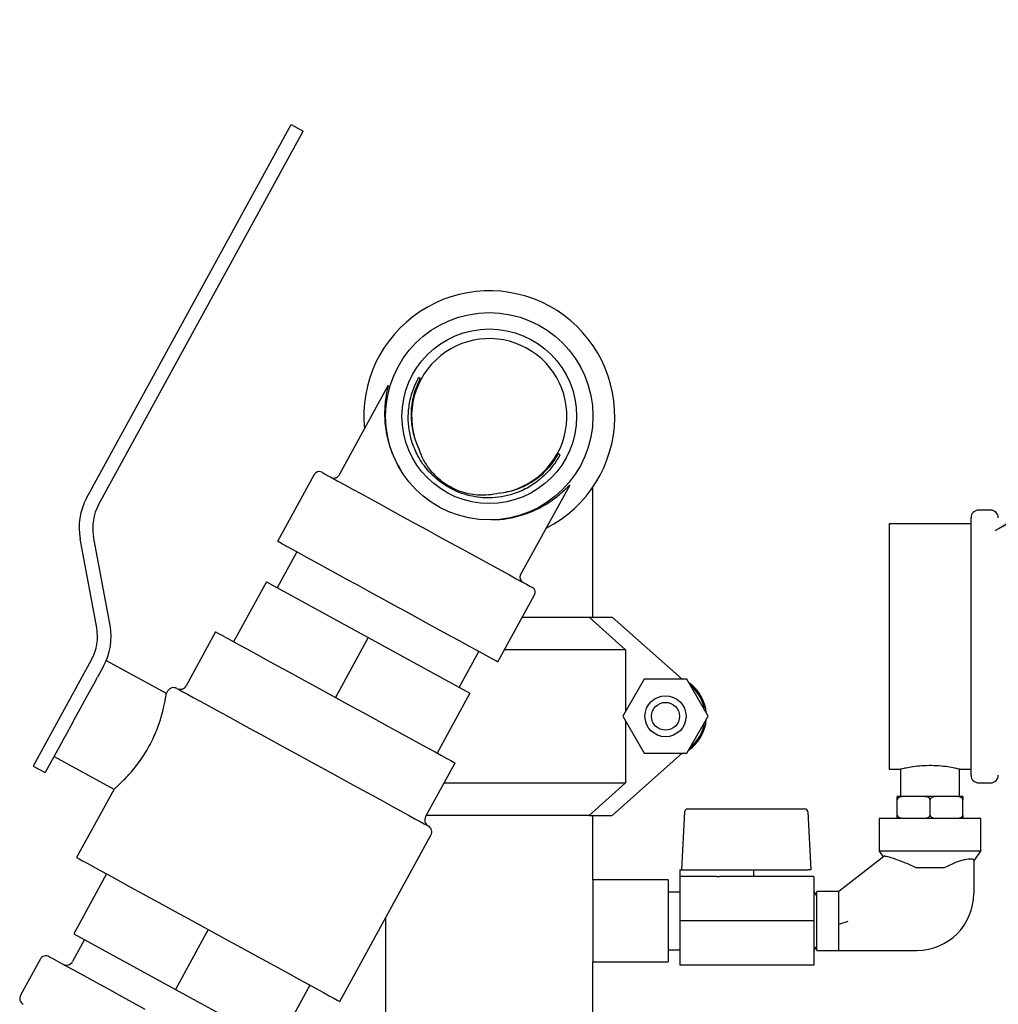
# Model space of a CAD drawing. Units: inches. Extents: x 0.1 to 22.1, y 0.1 to 17.1.
# Drawn here: x 4.2 to 4.9, y 6 to 6.7 of the extents above; entities that cross this region are included whole.
import ezdxf

# ---------------------------------------------------------------- set-up
doc = ezdxf.new("R2010")
doc.units = ezdxf.units.IN
doc.header["$MEASUREMENT"] = 0
doc.layers.add('7', color=7, linetype='Continuous', lineweight=25)
doc.dimstyles.new('SLDDIMSTYLE1', dxfattribs={"dimtxt": 0.18, "dimasz": 0.12, "dimexe": 0, "dimexo": 0.0625, "dimgap": 0, "dimtad": 0, "dimtih": 1, "dimtoh": 1, "dimdec": 0, "dimrnd": 1e-09, "dimzin": 0, "dimdsep": 46, "dimlunit": 5, "dimtxsty": 'Standard', "dimsah": 1, "dimcen": 0.09, "dimadec": 0, "dimazin": 0, "dimtfac": 0.12, "dimtdec": 0, "dimtofl": 0, "dimtmove": 0, "dimatfit": 3, "dimfxl": 0, "dimfrac": 2, "dimtolj": 1, "dimtzin": 0, "dimarcsym": 0})

msp = doc.modelspace()

# ---------------------------------------------------------------- linework, layer by layer
at = {"color": 7, "linetype": 'Continuous', "lineweight": 25}
for p, q in [((4.22987449, 6.34705585), (4.38611469, 6.63250695)), ((4.23901197, 6.34205438), (4.39525216, 6.62750548)), ((4.38611469, 6.63250695), (4.39525216, 6.62750548)), ((4.48461361, 6.43846998), (4.48330995, 6.43918336)), ((4.45974251, 6.43291392), (4.42230363, 6.36451289)), ((4.59121145, 6.38012391), (4.58990779, 6.38083768)), ((4.40368256, 6.36520515), (4.37567502, 6.31403511)), ((4.56119323, 6.28849233), (4.5986335, 6.3568957)), ((4.61642736, 6.26382055), (4.61642736, 6.35564768)), ((4.9050107, 6.13548713), (4.9050107, 6.33215391)), ((4.9200107, 6.33798687), (4.91084403, 6.33798687)), ((4.9050107, 6.32757053), (4.84251069, 6.32757053)), ((4.84251069, 6.32757053), (4.84251069, 6.14007051)), ((4.24778591, 6.24991045), (4.23514896, 6.31788595)), ((4.23754473, 6.24800654), (4.22490773, 6.31598204)), ((4.39029498, 6.30603307), (4.37529096, 6.2786208)), ((4.36706721, 6.28312205), (4.34206049, 6.23743454)), ((4.36706721, 6.28312205), (4.44473575, 6.24061033)), ((4.54380456, 6.22201047), (4.57181212, 6.27318051)), ((4.61642736, 6.2563203), (4.61642736, 6.26382055)), ((4.56258394, 6.2563203), (4.61346874, 6.2563203)), ((4.61346874, 6.2563203), (4.6412607, 6.23132037)), ((4.61346874, 6.2563203), (4.63106389, 6.2563203)), ((4.68446651, 6.20873709), (4.63106389, 6.2563203)), ((4.32835425, 6.24493636), (4.30584817, 6.20381776)), ((4.44473575, 6.24061033), (4.41972903, 6.19492321)), ((4.44473575, 6.24061033), (4.52240428, 6.19809899)), ((4.51418058, 6.20260024), (4.52918461, 6.23001251)), ((4.6412607, 6.23132037), (4.54890034, 6.23132037)), ((4.6412607, 6.23132037), (4.6412607, 6.18412515)), ((4.23368167, 6.2238385), (4.18917164, 6.14251845)), ((4.29075082, 6.19783148), (4.24502171, 6.22286113)), ((4.24281914, 6.21883703), (4.23824862, 6.21048651)), ((4.65547036, 6.20873709), (4.63916024, 6.18048707)), ((4.68809065, 6.20873709), (4.65547036, 6.20873709)), ((4.68379542, 6.2093351), (4.6851409, 6.20873709)), ((4.7044008, 6.18048707), (4.68809065, 6.20873709)), ((4.29170938, 6.1996818), (4.2906462, 6.19773957)), ((4.52240428, 6.19809899), (4.49739756, 6.15241149)), ((4.63916024, 6.18048707), (4.65547036, 6.15223705)), ((4.6412607, 6.176849), (4.6412607, 6.12965378)), ((4.68809065, 6.15223705), (4.7044008, 6.18048707)), ((4.21178401, 6.16213557), (4.19830911, 6.13751697)), ((4.63106389, 6.10465385), (4.68446651, 6.15223705)), ((4.65547036, 6.15223705), (4.68809065, 6.15223705)), ((4.6851409, 6.15223705), (4.68379542, 6.15163905)), ((4.20501092, 6.14976135), (4.25074609, 6.12472818)), ((4.48859771, 6.10379107), (4.51110375, 6.14490967)), ((4.18917164, 6.14251845), (4.19830911, 6.13751697)), ((4.84251069, 6.14007051), (4.85137494, 6.14007051)), ((4.8512607, 6.14009671), (4.8512607, 6.11923704)), ((4.89599256, 6.14007051), (4.9050107, 6.14007051)), ((4.8962607, 6.11923704), (4.8962607, 6.14013387)), ((4.50275357, 6.12965378), (4.6412607, 6.12965378)), ((4.6412607, 6.12965378), (4.61346874, 6.10465385)), ((4.91084403, 6.12965378), (4.9200107, 6.12965378)), ((4.25077034, 6.12488619), (4.22219062, 6.07267072)), ((4.8540023, 6.11923704), (4.8487607, 6.11923704)), ((4.8487607, 6.10507038), (4.8487607, 6.11673709)), ((4.86851909, 6.11923704), (4.8540023, 6.11923704)), ((4.8790023, 6.11923704), (4.86851909, 6.11923704)), ((4.8737607, 6.10507038), (4.8737607, 6.11673709)), ((4.8935191, 6.11923704), (4.8790023, 6.11923704)), ((4.8987607, 6.11923704), (4.8935191, 6.11923704)), ((4.8987607, 6.10507038), (4.8987607, 6.11673709)), ((4.68640723, 6.10749289), (4.68408135, 6.06311207)), ((4.68890381, 6.10986222), (4.68950418, 6.10986222)), ((4.68950418, 6.10986222), (4.71200677, 6.10986222)), ((4.71200677, 6.10986222), (4.77797989, 6.10986222)), ((4.78047646, 6.10749289), (4.78280237, 6.06311207)), ((4.61346874, 6.10465385), (4.48906993, 6.10465385)), ((4.61346874, 6.10465385), (4.63106389, 6.10465385)), ((4.61642736, 6.05548706), (4.61642736, 6.10465385)), ((4.8350107, 6.10257043), (4.8350107, 6.0775705)), ((4.9125107, 6.10257043), (4.8350107, 6.10257043)), ((4.9125107, 6.0775705), (4.9125107, 6.10257043)), ((4.42321506, 5.96264109), (4.49273381, 6.08965218)), ((4.8350107, 6.0775705), (4.83805412, 6.07322414)), ((4.9125107, 6.0775705), (4.8350107, 6.0775705)), ((4.90709403, 6.06983441), (4.9125107, 6.0775705)), ((4.83833721, 6.07344433), (4.8040107, 6.04673722)), ((4.90709403, 6.07049773), (4.90709403, 6.04513721)), ((4.68283134, 6.06311207), (4.68283134, 6.05811217)), ((4.68283134, 6.06311207), (4.68395942, 6.06311207)), ((4.68395942, 6.06311207), (4.68467923, 6.06311207)), ((4.68467923, 6.06311207), (4.71186253, 6.06311207)), ((4.71186253, 6.06311207), (4.71207548, 6.06311207)), ((4.71207548, 6.06311207), (4.7383271, 6.06311207)), ((4.7383271, 6.06311207), (4.73898797, 6.06311207)), ((4.73898797, 6.06311207), (4.78055422, 6.06311207)), ((4.73905235, 6.06311207), (4.73905235, 6.05811217)), ((4.78280237, 6.06311207), (4.78055422, 6.06311207)), ((4.86275284, 6.06507034), (4.88473813, 6.06507034)), ((4.88473813, 6.06507034), (4.8847607, 6.06508208)), ((4.24503432, 6.06016743), (4.22002755, 6.01448032)), ((4.67371902, 6.05548706), (4.61642736, 6.05548706)), ((4.61642736, 6.05548706), (4.61642736, 5.99298705)), ((4.67371902, 6.05548706), (4.67371902, 5.99298705)), ((4.7109305, 6.05811217), (4.68280235, 6.05811217)), ((4.68280235, 6.05811217), (4.68280235, 6.02423725)), ((4.7109305, 6.05811217), (4.71186253, 6.05811217)), ((4.71186253, 6.05811217), (4.71207548, 6.05811217)), ((4.71207548, 6.05811217), (4.71297657, 6.05811217)), ((4.7850107, 6.05811217), (4.71297657, 6.05811217)), ((4.7850107, 6.05811217), (4.7850107, 6.02423725)), ((4.68280235, 6.04621627), (4.67371902, 6.04621627)), ((4.78538966, 6.04673722), (4.7850107, 6.04673722)), ((4.7872607, 6.04349651), (4.78538966, 6.04673722)), ((4.78538966, 6.00173689), (4.78538966, 6.04673722)), ((4.8040107, 6.04673722), (4.7872607, 6.04673722)), ((4.7872607, 6.00173689), (4.7872607, 6.04673722)), ((4.8040107, 6.02158711), (4.8040107, 6.04673722)), ((4.45809404, 6.02636526), (4.45809404, 5.90965358)), ((4.7850107, 6.02423725), (4.68280235, 6.02423725)), ((4.68280235, 6.02423725), (4.68280235, 5.99036195)), ((4.7850107, 6.02423725), (4.7850107, 5.99036195)), ((4.32270286, 6.0176561), (4.29769609, 5.97196859)), ((4.8040107, 6.00173689), (4.8040107, 6.02158711)), ((4.2282513, 6.00997907), (4.21904881, 5.99316579)), ((4.22002755, 6.01448032), (4.29769609, 5.97196859)), ((4.67371902, 6.00225784), (4.68280235, 6.00225784)), ((4.7850107, 6.00173689), (4.78538966, 6.00173689)), ((4.78538966, 6.00173689), (4.7872607, 6.00497799)), ((4.7872607, 6.00173689), (4.8040107, 6.00173689)), ((4.8040107, 6.00173689), (4.86369403, 6.00173689)), ((4.19431049, 5.99483151), (4.17940649, 5.96760189)), ((4.61642736, 5.90965358), (4.61642736, 5.99298705)), ((4.61642736, 5.99298705), (4.67371902, 5.99298705)), ((4.7850107, 5.99036195), (4.68280235, 5.99036195)), ((4.29769609, 5.97196859), (4.37536463, 5.92945726)), ((4.4003714, 5.97514438), (4.37536463, 5.92945726))]:
    msp.add_line(p, q, dxfattribs=at)
at = {"color": 7, "linetype": 'Continuous', "lineweight": 25, "flags": 128}
for points in [[(4.40933811, 6.36685953), (4.40984371, 6.36658302), (4.41135416, 6.36575622), (4.41385045, 6.3643897), (4.41730118, 6.36250104), (4.421663, 6.36011373), (4.426881, 6.35725748), (4.43288957, 6.35396866), (4.43961323, 6.35028874), (4.4469673, 6.34626347), (4.45485939, 6.3419437), (4.46319021, 6.33738379), (4.47185503, 6.33264123), (4.48074483, 6.32777547), (4.48974791, 6.32284753), (4.49875094, 6.31791998), (4.50764074, 6.31305422), (4.51630556, 6.30831166), (4.52463638, 6.30375175), (4.53252847, 6.29943198), (4.53988254, 6.29540671), (4.5466062, 6.29172678), (4.55261478, 6.28843797), (4.5578328, 6.28558172), (4.56219459, 6.2831944), (4.56564535, 6.28130575), (4.56814163, 6.27993922), (4.56965206, 6.27911242), (4.57015767, 6.27883591)], [(4.54380456, 6.22201047), (4.54351744, 6.22216769), (4.54224532, 6.22286386), (4.53997162, 6.22410837), (4.53672407, 6.22588594), (4.53254201, 6.22817509), (4.52747625, 6.23094765), (4.52158824, 6.23417036), (4.5149495, 6.23780414), (4.5076406, 6.24180477), (4.49975022, 6.24612336), (4.49137418, 6.25070792), (4.48261413, 6.25550288), (4.47357639, 6.2604496), (4.46437071, 6.26548823), (4.45510887, 6.27055775), (4.4459032, 6.27559638), (4.43686546, 6.28054309), (4.42810545, 6.28533767), (4.41972937, 6.28992222), (4.41183899, 6.29424121), (4.40453009, 6.29824145), (4.39789134, 6.30187522), (4.39200333, 6.30509794), (4.38693757, 6.30787088), (4.38275552, 6.31015964), (4.37950797, 6.31193722), (4.37723432, 6.31318172), (4.37596214, 6.31387828), (4.37567502, 6.31403511)], [(4.32835425, 6.24493636), (4.32887193, 6.24465319), (4.330419, 6.24380645), (4.33297801, 6.2424059), (4.33651997, 6.24046718), (4.3410047, 6.2380122), (4.34638143, 6.23506952), (4.35258922, 6.23167158), (4.35955767, 6.22785751), (4.36720796, 6.22367033), (4.37545327, 6.21915696), (4.38420032, 6.21436942), (4.39334986, 6.20936169), (4.40279831, 6.20419009), (4.41243855, 6.19891328), (4.42216146, 6.19359149), (4.43185675, 6.18828496), (4.44141466, 6.18305352), (4.45072686, 6.17795661), (4.45968785, 6.17305175), (4.46819608, 6.16839484), (4.47615515, 6.16403869), (4.4834749, 6.1600322), (4.49007238, 6.15642111), (4.49587288, 6.15324611), (4.5008106, 6.15054356), (4.50482962, 6.14834359), (4.50788445, 6.14667161), (4.5099404, 6.14554639), (4.51097424, 6.14498046), (4.51110375, 6.14490967)], [(4.21178401, 6.16213557), (4.21469565, 6.1674554), (4.21794335, 6.17338888), (4.22142131, 6.17974319), (4.22501632, 6.18631104), (4.22861132, 6.19287929), (4.23208928, 6.1992336), (4.23533698, 6.20516707), (4.23824862, 6.21048651)], [(4.29877877, 6.20174997), (4.29928726, 6.20147151), (4.30080744, 6.20063962), (4.30332309, 6.19926254), (4.30680761, 6.19735511), (4.31122408, 6.19493807), (4.31652558, 6.19203606), (4.32265603, 6.18868076), (4.32955041, 6.18490697), (4.33713562, 6.18075537), (4.34533126, 6.17626977), (4.35405045, 6.1714971), (4.36320078, 6.16648898), (4.37268521, 6.16129743), (4.38240328, 6.15597838), (4.39225193, 6.15058776), (4.40212674, 6.14518305), (4.41192308, 6.13982098), (4.42153711, 6.13455864), (4.43086686, 6.12945197), (4.43981347, 6.12455531), (4.4482821, 6.11991992), (4.456183, 6.11559545), (4.4634324, 6.11162767), (4.46995347, 6.10805843), (4.47567702, 6.10492567), (4.48054248, 6.10226263), (4.48449818, 6.10009746), (4.48750227, 6.09845286), (4.48952288, 6.0973472), (4.49053853, 6.09679105), (4.49066574, 6.09672143)], [(4.22219062, 6.07267072), (4.22270629, 6.07238873), (4.22424808, 6.07154472), (4.2268002, 6.07014769), (4.23033634, 6.0682125), (4.23482033, 6.06575791), (4.24020606, 6.06281014), (4.2464384, 6.05939891), (4.25345324, 6.05555941), (4.26117872, 6.05133077), (4.26953549, 6.04675678), (4.27843786, 6.04188437), (4.2877944, 6.03676283), (4.29750919, 6.03144574), (4.30748251, 6.02598667), (4.31761197, 6.02044234), (4.3277937, 6.01486947), (4.33792317, 6.00932514), (4.34789648, 6.00386647), (4.35761128, 5.99854898), (4.36696787, 5.99342783), (4.37587019, 5.98855503), (4.38422696, 5.98398104), (4.39195244, 5.97975279), (4.39896733, 5.9759129), (4.40519961, 5.97250206), (4.41058539, 5.9695539), (4.41506933, 5.96709971), (4.41860552, 5.96516412), (4.42115759, 5.96376748), (4.42269938, 5.96292347), (4.42321506, 5.96264109)], [(4.8040107, 6.02158711), (4.80641724, 6.02241274), (4.80883044, 6.0232411), (4.81124699, 6.02407025)], [(4.20137993, 5.99689929), (4.20189346, 5.99661848), (4.20342787, 5.99577838), (4.20596449, 5.99438995), (4.20947257, 5.99247001), (4.21390947, 5.99004163), (4.21922139, 5.98713414), (4.22534382, 5.98378314), (4.23220246, 5.98002891), (4.239714, 5.9759176), (4.24778732, 5.97149848), (4.25632445, 5.96682593), (4.26522168, 5.96195587), (4.27437103, 5.95694815)]]:
    msp.add_lwpolyline(points, dxfattribs=at)
at = {"color": 7, "linetype": 'Continuous', "lineweight": 25}
for centre, radius in [((4.5372607, 6.40965373), 0.07916667), ((4.5372607, 6.40965373), 0.06666667), ((4.67178051, 6.18048707), 0.01566667), ((4.67178051, 6.18048707), 0.01066667)]:
    msp.add_circle(centre, radius, dxfattribs=at)
for centre, radius, start, end in [((4.5372607, 6.40965373), 0.09583333, 61.30614222, 185.60729498), ((4.5372607, 6.40965373), 0.09583333, 297.00498947, 61.30614222), ((4.5372607, 6.40965373), 0.0593015, 277.32709668, 205.28518777), ((4.40733756, 6.36320459), 0.00416667, 61.30614222, 151.30614222), ((4.41864862, 6.36651349), 0.00416667, 241.30614222, 331.30614222), ((4.27099314, 6.32454973), 0.046875, 151.30614222, 190.53133058), ((4.27099314, 6.32454973), 0.03645833, 151.30614222, 190.53133058), ((4.91084403, 6.33215373), 0.00583333, 90, 180), ((4.9200107, 6.33215373), 0.00583333, 0, 90), ((4.56484823, 6.28649192), 0.00416667, 151.30614222, 241.30614222), ((4.56815713, 6.27518086), 0.00416667, 331.30614222, 61.30614222), ((4.20170053, 6.24134304), 0.046875, 331.30614222, 10.53133058), ((4.20170053, 6.24134304), 0.03645833, 331.30614222, 10.53133058), ((4.67178051, 6.18048707), 0.03125, 4.68893484, 55.31106516), ((4.2962781, 6.19718111), 0.00520833, 61.30614222, 151.30614222), ((4.30127945, 6.20631858), 0.00520833, 241.30614222, 331.30614222), ((4.67178051, 6.18048707), 0.03025948, 9.00180652, 50.99819348), ((4.67178051, 6.18048707), 0.03125, 304.68893484, 355.31106516), ((4.67178051, 6.18048707), 0.03025948, 309.00180652, 350.99819348), ((4.91084403, 6.13548707), 0.00583333, 180, 270), ((4.9200107, 6.13548707), 0.00583333, 270, 0), ((4.68890381, 6.10736207), 0.0025, 90, 177), ((4.77797989, 6.10736207), 0.0025, 3, 90), ((4.49316643, 6.10129026), 0.00520833, 151.30614222, 241.30614222), ((4.48816508, 6.09215279), 0.00520833, 331.30614222, 61.30614222), ((4.86369403, 6.04513707), 0.0434, 270, 360), ((4.19887925, 5.99233072), 0.00520833, 61.30614222, 151.30614222), ((4.21448007, 5.99566663), 0.00520833, 241.30614222, 331.30614222), ((4.18397523, 5.96510104), 0.00520833, 151.30614222, 241.30614222)]:
    msp.add_arc(centre, radius, start, end, dxfattribs=at)
for points, knots in [([(4.59121145, 6.38012391), (4.59030127, 6.37855647), (4.58847898, 6.37541824), (4.58484883, 6.37043541), (4.58040982, 6.36543217), (4.57373652, 6.35948442), (4.56496451, 6.3537875), (4.55455747, 6.34964303), (4.54427873, 6.34751769), (4.53516523, 6.34706791), (4.52641566, 6.34794435), (4.51825442, 6.34986966), (4.51026042, 6.35301415), (4.50297167, 6.35711015), (4.49662697, 6.36193367), (4.49115683, 6.36725134), (4.4864651, 6.37313544), (4.48190322, 6.38054206), (4.478146, 6.38942321), (4.47575667, 6.39975461), (4.47511879, 6.41023594), (4.47633187, 6.42083005), (4.47904429, 6.4306166), (4.48208024, 6.43671372), (4.48330995, 6.43918336)], [0, 0, 0, 0, 0.025381383, 0.050817074, 0.08920324, 0.127698428, 0.195439075, 0.263162504, 0.313325652, 0.363426817, 0.403478579, 0.443494307, 0.483771313, 0.524037627, 0.560032233, 0.596045674, 0.633681413, 0.671344414, 0.728938717, 0.786607803, 0.845724252, 0.904766491, 0.961425679, 1, 1, 1, 1]), ([(4.48461361, 6.43846998), (4.48381709, 6.43691293), (4.48222253, 6.43379583), (4.48014424, 6.42825379), (4.4785223, 6.42205532), (4.47737854, 6.41361709), (4.47759641, 6.40368274), (4.47971501, 6.39334586), (4.48248027, 6.38699138), (4.48364068, 6.38432479)], [0, 0, 0, 0, 0.083028855, 0.166217241, 0.289617212, 0.413358706, 0.628802355, 0.844231111, 1, 1, 1, 1]), ([(4.45980489, 6.43287989), (4.45988887, 6.43306679), (4.46015906, 6.43366809), (4.45968846, 6.43160303), (4.45884646, 6.42772875), (4.45765326, 6.42055347), (4.45699182, 6.41002083), (4.45827965, 6.39699249), (4.46181873, 6.38428207), (4.46559281, 6.37510216), (4.46889875, 6.37009355), (4.46962851, 6.36898794)], [0, 0, 0, 0, 0.031223949, 0.1004533621, 0.182949853, 0.2675936035, 0.4533632682, 0.6431015944, 0.7973663976, 0.9552701556, 1, 1, 1, 1]), ([(4.54482364, 6.35083629), (4.54214811, 6.35031232), (4.53680008, 6.34926499), (4.52881848, 6.34925363), (4.52123999, 6.35034032), (4.51420311, 6.35238319), (4.50746061, 6.35549046), (4.50138161, 6.35943107), (4.49613584, 6.36402001), (4.49121592, 6.36961094), (4.48679236, 6.37638108), (4.4846917, 6.38167574), (4.48364068, 6.38432479)], [0, 0, 0, 0, 0.11185176, 0.223576427, 0.316182154, 0.408715887, 0.501684132, 0.5946536, 0.68050323, 0.766403822, 0.883125979, 1, 1, 1, 1]), ([(4.54482364, 6.35083629), (4.54911374, 6.35161011), (4.55770045, 6.35315894), (4.56758824, 6.35795893), (4.57531772, 6.36326777), (4.58157715, 6.36899052), (4.58654192, 6.37504497), (4.58911418, 6.37947187), (4.58990779, 6.38083768)], [0, 0, 0, 0, 0.234665543, 0.469686784, 0.613385232, 0.756820312, 0.924972372, 1, 1, 1, 1]), ([(4.53888864, 6.33081906), (4.54048498, 6.33077849), (4.54624412, 6.33063212), (4.55669443, 6.33244909), (4.56977266, 6.33647111), (4.58161767, 6.34277113), (4.58969142, 6.34878064), (4.59480785, 6.35340074), (4.59765033, 6.35623559), (4.59912748, 6.35773336), (4.59868061, 6.35708933), (4.59857041, 6.35693051)], [0, 0, 0, 0, 0.05334555, 0.192456321, 0.378587225, 0.569960687, 0.735597802, 0.81832955, 0.902425675, 0.975938539, 1, 1, 1, 1]), ([(4.25081811, 6.12485998), (4.25079473, 6.12483933), (4.25072819, 6.12478053), (4.25157246, 6.12552484), (4.25373865, 6.12747659), (4.25747106, 6.13099808), (4.26212071, 6.1359), (4.26601753, 6.14038822), (4.27008323, 6.1456086), (4.27397461, 6.15129138), (4.27756114, 6.1573409), (4.28161635, 6.16531644), (4.28558905, 6.17540424), (4.28806352, 6.18435701), (4.28938127, 6.19031363), (4.29007534, 6.19397475), (4.29050122, 6.19650818), (4.29069879, 6.19778658), (4.29069068, 6.19773438), (4.2906879, 6.19771649)], [0, 0, 0, 0, 0.0268749351, 0.0765007107, 0.127530587, 0.2293145294, 0.282468007, 0.3370985567, 0.391181308, 0.4469998848, 0.498234791, 0.5511002423, 0.6503333426, 0.7531779789, 0.8070303233, 0.8624513726, 0.9159593827, 0.9711999793, 1, 1, 1, 1]), ([(4.89599256, 6.14013426), (4.89606956, 6.14011598), (4.89639276, 6.14003923), (4.89445615, 6.14050365), (4.89036437, 6.14135372), (4.88420574, 6.14229898), (4.87687013, 6.14286495), (4.8692399, 6.14279829), (4.86221398, 6.1421572), (4.85633632, 6.14119817), (4.85257277, 6.14039011), (4.85093444, 6.1399934), (4.85133764, 6.14008868), (4.85137494, 6.1400975)], [0, 0, 0, 0, 0.032592595, 0.136810714, 0.241937197, 0.349683623, 0.457847974, 0.563365054, 0.667347037, 0.773241527, 0.881538371, 0.989039469, 1, 1, 1, 1]), ([(4.8540023, 6.11923704), (4.85396424, 6.11923695), (4.85304248, 6.1192347), (4.85178378, 6.11914272), (4.850228, 6.11862726), (4.84941444, 6.1181288), (4.84893064, 6.11748563), (4.8487759, 6.11706663), (4.84876403, 6.11680926), (4.8487607, 6.11673709)], [0, 0, 0, 0, 0.018669146, 0.452219553, 0.610391126, 0.812922199, 0.890767373, 0.969371398, 1, 1, 1, 1]), ([(4.8487607, 6.11673709), (4.8487607, 6.11673918), (4.8487607, 6.11688898), (4.8487607, 6.11722047), (4.8487607, 6.11774269), (4.8487607, 6.11835836), (4.8487607, 6.11913741), (4.8487607, 6.11919536), (4.8487607, 6.11923704)], [0, 0, 0, 0, 0.000886801, 0.063690591, 0.140099804, 0.255142366, 0.464163187, 1, 1, 1, 1]), ([(4.8737607, 6.11673709), (4.87374685, 6.11688627), (4.87371922, 6.11718402), (4.87347851, 6.11766972), (4.87294145, 6.11825367), (4.87147214, 6.11903644), (4.86988609, 6.11922308), (4.8687065, 6.11923513), (4.86851909, 6.11923704)], [0, 0, 0, 0, 0.063142712, 0.12603433, 0.232684898, 0.420515246, 0.907932666, 1, 1, 1, 1]), ([(4.8790023, 6.11923704), (4.87896425, 6.11923695), (4.87804247, 6.1192347), (4.87678378, 6.11914271), (4.87522799, 6.11862726), (4.87441445, 6.11812879), (4.87393064, 6.11748563), (4.8737759, 6.11706663), (4.87376403, 6.11680926), (4.8737607, 6.11673709)], [0, 0, 0, 0, 0.018669883, 0.452220004, 0.61039219, 0.812921842, 0.890767445, 0.969371418, 1, 1, 1, 1]), ([(4.8987607, 6.11673709), (4.89874686, 6.11688627), (4.89871923, 6.11718403), (4.8984785, 6.11766971), (4.89794145, 6.11825367), (4.89647215, 6.11903645), (4.89488609, 6.11922308), (4.89370651, 6.11923513), (4.8935191, 6.11923704)], [0, 0, 0, 0, 0.063142732, 0.126034723, 0.232685325, 0.420515067, 0.907933386, 1, 1, 1, 1]), ([(4.8987607, 6.11923704), (4.8987607, 6.11922626), (4.8987607, 6.11919881), (4.8987607, 6.11891821), (4.8987607, 6.11834201), (4.8987607, 6.11788011), (4.8987607, 6.11734755), (4.8987607, 6.11696878), (4.8987607, 6.11676357), (4.8987607, 6.11673709)], [0, 0, 0, 0, 0.230203021, 0.586254571, 0.711581964, 0.837674899, 0.912853988, 0.988757194, 1, 1, 1, 1]), ([(4.8487607, 6.10507038), (4.84877454, 6.1049212), (4.84880217, 6.10462345), (4.8490429, 6.10413776), (4.84957995, 6.10355379), (4.85104926, 6.10277103), (4.85263531, 6.10258439), (4.85381489, 6.10257234), (4.8540023, 6.10257043)], [0, 0, 0, 0, 0.063142771, 0.126034801, 0.232684935, 0.42051546, 0.907934079, 1, 1, 1, 1]), ([(4.8487607, 6.10257043), (4.8487607, 6.10258121), (4.8487607, 6.10260866), (4.8487607, 6.10288926), (4.8487607, 6.10346546), (4.8487607, 6.10392736), (4.8487607, 6.10445992), (4.8487607, 6.10483869), (4.8487607, 6.10504391), (4.8487607, 6.10507038)], [0, 0, 0, 0, 0.230203021, 0.586254571, 0.711581964, 0.837674899, 0.912853988, 0.988757194, 1, 1, 1, 1]), ([(4.86851909, 6.10257043), (4.86855715, 6.10257052), (4.86947891, 6.10257278), (4.87073777, 6.10266392), (4.87229333, 6.10318037), (4.87310696, 6.10367866), (4.87359075, 6.10432185), (4.87374551, 6.10474084), (4.87375737, 6.10499821), (4.8737607, 6.10507038)], [0, 0, 0, 0, 0.018669681, 0.452210541, 0.610396204, 0.812923661, 0.890768421, 0.969371815, 1, 1, 1, 1]), ([(4.8737607, 6.10507038), (4.87377454, 6.1049212), (4.87380217, 6.10462345), (4.8740429, 6.10413776), (4.87457994, 6.10355379), (4.87604926, 6.10277103), (4.87763531, 6.10258439), (4.87881489, 6.10257234), (4.8790023, 6.10257043)], [0, 0, 0, 0, 0.063142724, 0.126034706, 0.23268476, 0.420515145, 0.907933398, 1, 1, 1, 1]), ([(4.8935191, 6.10257043), (4.89355715, 6.10257052), (4.8944789, 6.10257278), (4.89573777, 6.10266392), (4.89729333, 6.10318037), (4.89810696, 6.10367866), (4.89859076, 6.10432184), (4.8987455, 6.10474084), (4.89875737, 6.10499821), (4.8987607, 6.10507038)], [0, 0, 0, 0, 0.018668937, 0.452209933, 0.610395646, 0.81292381, 0.890768595, 0.96937174, 1, 1, 1, 1]), ([(4.8987607, 6.10507038), (4.8987607, 6.10506829), (4.8987607, 6.10491849), (4.8987607, 6.104587), (4.8987607, 6.10406478), (4.8987607, 6.10344911), (4.8987607, 6.10267006), (4.8987607, 6.10261211), (4.8987607, 6.10257043)], [0, 0, 0, 0, 0.000886801, 0.063690591, 0.140099804, 0.255142366, 0.464163187, 1, 1, 1, 1]), ([(4.86275284, 6.06507034), (4.85980327, 6.06638321), (4.85405441, 6.06894204), (4.84661215, 6.07163589), (4.84122444, 6.073319), (4.83888598, 6.07370731), (4.83843573, 6.07349154), (4.83833721, 6.07344433)], [0, 0, 0, 0, 0.260134105, 0.507014698, 0.722766404, 0.939338304, 1, 1, 1, 1]), ([(4.8847607, 6.06508208), (4.88770714, 6.06649413), (4.89284934, 6.06895848), (4.8980569, 6.07057837), (4.90179913, 6.07148738), (4.9048252, 6.07190955), (4.90683308, 6.07152441), (4.90702228, 6.07078002), (4.90709403, 6.07049773)], [0, 0, 0, 0, 0.268709874, 0.468960335, 0.513234462, 0.69963078, 0.886092396, 1, 1, 1, 1])]:
    msp.add_open_spline(points, degree=3, knots=knots, dxfattribs=at)

# ---------------------------------------------------------------- leaders
at = {"layer": '7'}
msp.add_leader([(4.92334403, 6.32236207), (5.62097542, 6.71253429), (5.86703841, 6.71253429)], dimstyle='SLDDIMSTYLE1', dxfattribs=at)

doc.saveas('drawing.dxf')
